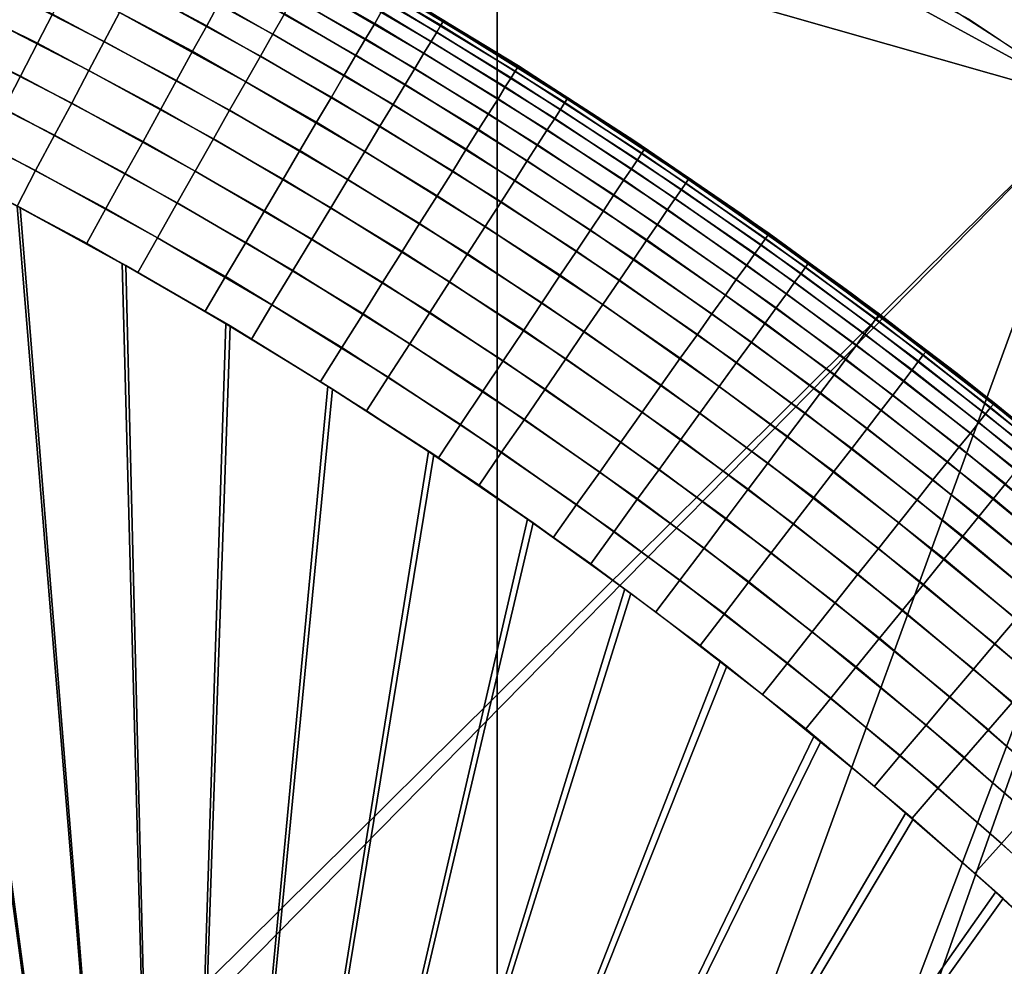
# Model space of a CAD drawing. Units: inches. Extents: x -433 to -244, y -692 to -634.
# Drawn here: x -430 to -430, y -689 to -689 of the extents above; entities that cross this region are included whole.
import ezdxf

# ---------------------------------------------------------------- set-up
doc = ezdxf.new("R2010")
doc.units = ezdxf.units.IN
doc.header["$LTSCALE"] = 0.03937
doc.header["$MEASUREMENT"] = 0
for name, color, linetype in [('Default', 7, 'Continuous'), ('leg leveler', 251, 'Continuous'), ('single series a leg', 5, 'Continuous')]:
    doc.layers.add(name, color=color, linetype=linetype)

msp = doc.modelspace()

# ---------------------------------------------------------------- linework, layer by layer
at = {"layer": 'Default'}
for points in [[(-432.84381, -678.41125, 27.6869), (-409.34381, -665.03625, 27.6869), (-409.34381, -691.78625, 27.6869)], [(-409.34381, -691.78625, 28.6869), (-409.34381, -665.03625, 28.6869), (-432.84381, -678.41125, 28.6869)], [(-432.84381, -691.78625, 27.6869), (-432.84381, -678.41125, 27.6869), (-409.34381, -691.78625, 27.6869)], [(-409.34381, -691.78625, 28.6869), (-432.84381, -678.41125, 28.6869), (-432.84381, -691.78625, 28.6869)]]:
    msp.add_3dface(points, dxfattribs=at)
at = {"layer": 'leg leveler'}
for points in [[(-430.38956, -689.13251, 0.64184), (-430.37161, -689.14209, 0.64184), (-430.36987, -689.13892, 0.63765), (-430.38788, -689.12933, 0.63765)], [(-430.36572, -689.13147, 0.623), (-430.34763, -689.14178, 0.623), (-430.34665, -689.14008, 0.61773), (-430.36478, -689.12976, 0.61773)], [(-430.38626, -689.14435, 0.00827), (-430.40369, -689.13538, 0.00827), (-430.40158, -689.13116, 0.01186), (-430.38406, -689.1402, 0.01186)], [(-430.36218, -689.14331, 0.02006), (-430.38037, -689.1333, 0.02006), (-430.37885, -689.13037, 0.02473), (-430.36053, -689.14038, 0.02473)], [(-430.36697, -689.13367, 0.62837), (-430.34894, -689.14398, 0.62837), (-430.34763, -689.14178, 0.623), (-430.36572, -689.13147, 0.623)], [(-430.3382, -689.14203, 0.05117), (-430.35565, -689.13184, 0.05117), (-430.35535, -689.13123, 0.05691), (-430.33786, -689.14148, 0.05691)], [(-430.33786, -689.14148, 0.05691), (-430.35535, -689.13123, 0.05691), (-430.35522, -689.13104, 0.06238), (-430.33774, -689.1413, 0.06238)], [(-430.72382, -689.43323, 0.65782), (-430.37689, -689.43323, 0.65782), (-430.47787, -689.13196, 0.65782)], [(-430.37686, -689.43323, -0.00012), (-430.72379, -689.43323, -0.00012), (-430.47656, -689.13245, -0.00012)], [(-430.46118, -689.13849, 0.65782), (-430.47787, -689.13196, 0.65782), (-430.37689, -689.43323, 0.65782)], [(-430.47656, -689.13245, -0.00012), (-430.46066, -689.13873, -0.00012), (-430.37686, -689.43323, -0.00012)], [(-430.41333, -689.13586, 0.65226), (-430.39578, -689.14459, 0.65226), (-430.39362, -689.14044, 0.64943), (-430.41129, -689.13159, 0.64943)], [(-430.39148, -689.13623, 0.64584), (-430.37363, -689.14575, 0.64584), (-430.37161, -689.14209, 0.64184), (-430.38956, -689.13251, 0.64184)], [(-430.33957, -689.14435, 0.03997), (-430.35696, -689.13416, 0.03997), (-430.3562, -689.13281, 0.04549), (-430.33878, -689.14301, 0.04549)], [(-430.33878, -689.14301, 0.04549), (-430.3562, -689.13281, 0.04549), (-430.35565, -689.13184, 0.05117), (-430.3382, -689.14203, 0.05117)], [(-430.36395, -689.14642, 0.01586), (-430.38208, -689.13647, 0.01586), (-430.38037, -689.1333, 0.02006), (-430.36218, -689.14331, 0.02006)], [(-430.36826, -689.13605, 0.63297), (-430.35031, -689.1463, 0.63297), (-430.34894, -689.14398, 0.62837), (-430.36697, -689.13367, 0.62837)], [(-430.34061, -689.146, 0.0347), (-430.35794, -689.13586, 0.0347), (-430.35696, -689.13416, 0.03997), (-430.33957, -689.14435, 0.03997)], [(-430.38846, -689.1485, 0.00544), (-430.40576, -689.13959, 0.00544), (-430.40369, -689.13538, 0.00827), (-430.38626, -689.14435, 0.00827)], [(-430.41559, -689.14056, 0.65467), (-430.39819, -689.14929, 0.65467), (-430.39578, -689.14459, 0.65226), (-430.41333, -689.13586, 0.65226)], [(-430.39362, -689.14044, 0.64943), (-430.37592, -689.1499, 0.64943), (-430.37363, -689.14575, 0.64584), (-430.39148, -689.13623, 0.64584)], [(-430.36603, -689.15009, 0.01186), (-430.38406, -689.1402, 0.01186), (-430.38208, -689.13647, 0.01586), (-430.36395, -689.14642, 0.01586)], [(-430.36987, -689.13892, 0.63765), (-430.35199, -689.14917, 0.63765), (-430.35031, -689.1463, 0.63297), (-430.36826, -689.13605, 0.63297)], [(-430.34192, -689.14819, 0.02933), (-430.35919, -689.13806, 0.02933), (-430.35794, -689.13586, 0.0347), (-430.34061, -689.146, 0.0347)], [(-430.34494, -689.13721, 0.60079), (-430.32721, -689.14801, 0.60079), (-430.32709, -689.14783, 0.59532), (-430.34485, -689.13702, 0.59532)], [(-430.44464, -689.14551, 0.65782), (-430.46118, -689.13849, 0.65782), (-430.37689, -689.43323, 0.65782)], [(-430.34329, -689.15051, 0.02473), (-430.36053, -689.14038, 0.02473), (-430.35919, -689.13806, 0.02933), (-430.34192, -689.14819, 0.02933)], [(-430.34586, -689.13873, 0.61221), (-430.32816, -689.14954, 0.61221), (-430.32755, -689.14856, 0.60653), (-430.34528, -689.13782, 0.60653)], [(-430.34528, -689.13782, 0.60653), (-430.32755, -689.14856, 0.60653), (-430.32721, -689.14801, 0.60079), (-430.34494, -689.13721, 0.60079)], [(-430.46066, -689.13873, -0.00012), (-430.44492, -689.14545, -0.00012), (-430.37686, -689.43323, -0.00012)], [(-430.3909, -689.15314, 0.00303), (-430.40811, -689.14429, 0.00303), (-430.40576, -689.13959, 0.00544), (-430.38846, -689.1485, 0.00544)], [(-430.37161, -689.14209, 0.64184), (-430.35382, -689.15228, 0.64184), (-430.35199, -689.14917, 0.63765), (-430.36987, -689.13892, 0.63765)], [(-430.34665, -689.14008, 0.61773), (-430.32898, -689.15082, 0.61773), (-430.32816, -689.14954, 0.61221), (-430.34586, -689.13873, 0.61221)], [(-430.32596, -689.14856, 0.06238), (-430.34167, -689.13898, 0.06238), (-430.34103, -689.13934, 0.59532)], [(-430.34103, -689.13934, 0.59532), (-430.32526, -689.14905, 0.59532), (-430.32596, -689.14856, 0.06238)], [(-430.41788, -689.14526, 0.65636), (-430.40057, -689.15393, 0.65636), (-430.39819, -689.14929, 0.65467), (-430.41559, -689.14056, 0.65467)], [(-430.39578, -689.14459, 0.65226), (-430.37817, -689.15399, 0.65226), (-430.37592, -689.1499, 0.64943), (-430.39362, -689.14044, 0.64943)], [(-430.36835, -689.15417, 0.00827), (-430.38626, -689.14435, 0.00827), (-430.38406, -689.1402, 0.01186), (-430.36603, -689.15009, 0.01186)], [(-430.345, -689.15332, 0.02006), (-430.36218, -689.14331, 0.02006), (-430.36053, -689.14038, 0.02473), (-430.34329, -689.15051, 0.02473)], [(-430.34763, -689.14178, 0.623), (-430.33002, -689.15253, 0.623), (-430.32898, -689.15082, 0.61773), (-430.34665, -689.14008, 0.61773)], [(-430.32013, -689.15253, 0.05691), (-430.33786, -689.14148, 0.05691), (-430.33774, -689.1413, 0.06238), (-430.32004, -689.15234, 0.06238)], [(-430.37363, -689.14575, 0.64584), (-430.35596, -689.15588, 0.64584), (-430.35382, -689.15228, 0.64184), (-430.37161, -689.14209, 0.64184)], [(-430.34894, -689.14398, 0.62837), (-430.33139, -689.15466, 0.62837), (-430.33002, -689.15253, 0.623), (-430.34763, -689.14178, 0.623)], [(-430.32111, -689.15405, 0.04549), (-430.33878, -689.14301, 0.04549), (-430.3382, -689.14203, 0.05117), (-430.3205, -689.15308, 0.05117)], [(-430.3205, -689.15308, 0.05117), (-430.3382, -689.14203, 0.05117), (-430.33786, -689.14148, 0.05691), (-430.32013, -689.15253, 0.05691)], [(-430.34689, -689.15643, 0.01586), (-430.36395, -689.14642, 0.01586), (-430.36218, -689.14331, 0.02006), (-430.345, -689.15332, 0.02006)], [(-430.35031, -689.1463, 0.63297), (-430.33279, -689.15692, 0.63297), (-430.33139, -689.15466, 0.62837), (-430.34894, -689.14398, 0.62837)], [(-430.32193, -689.15533, 0.03997), (-430.33957, -689.14435, 0.03997), (-430.33878, -689.14301, 0.04549), (-430.32111, -689.15405, 0.04549)], [(-430.44492, -689.14545, -0.00012), (-430.42932, -689.15253, -0.00012), (-430.37686, -689.43323, -0.00012)], [(-430.42899, -689.15265, 0.65782), (-430.44464, -689.14551, 0.65782), (-430.37689, -689.43323, 0.65782)], [(-430.39337, -689.15771, 0.00134), (-430.41043, -689.14899, 0.00134), (-430.40811, -689.14429, 0.00303), (-430.3909, -689.15314, 0.00303)], [(-430.39819, -689.14929, 0.65467), (-430.38071, -689.15863, 0.65467), (-430.37817, -689.15399, 0.65226), (-430.39578, -689.14459, 0.65226)], [(-430.37067, -689.15826, 0.00544), (-430.38846, -689.1485, 0.00544), (-430.38626, -689.14435, 0.00827), (-430.36835, -689.15417, 0.00827)], [(-430.323, -689.15698, 0.0347), (-430.34061, -689.146, 0.0347), (-430.33957, -689.14435, 0.03997), (-430.32193, -689.15533, 0.03997)], [(-430.37592, -689.1499, 0.64943), (-430.35834, -689.15991, 0.64943), (-430.35596, -689.15588, 0.64584), (-430.37363, -689.14575, 0.64584)], [(-430.34906, -689.16003, 0.01186), (-430.36603, -689.15009, 0.01186), (-430.36395, -689.14642, 0.01586), (-430.34689, -689.15643, 0.01586)], [(-430.35199, -689.14917, 0.63765), (-430.33456, -689.15973, 0.63765), (-430.33279, -689.15692, 0.63297), (-430.35031, -689.1463, 0.63297)], [(-430.32437, -689.15912, 0.02933), (-430.34192, -689.14819, 0.02933), (-430.34061, -689.146, 0.0347), (-430.323, -689.15698, 0.0347)], [(-430.32584, -689.16138, 0.02473), (-430.34329, -689.15051, 0.02473), (-430.34192, -689.14819, 0.02933), (-430.32437, -689.15912, 0.02933)], [(-430.32755, -689.14856, 0.60653), (-430.30948, -689.16028, 0.60653), (-430.30911, -689.15973, 0.60079), (-430.32721, -689.14801, 0.60079)], [(-430.32721, -689.14801, 0.60079), (-430.30911, -689.15973, 0.60079), (-430.30899, -689.15961, 0.59532), (-430.32709, -689.14783, 0.59532)], [(-430.39606, -689.16278, 0.00025), (-430.41296, -689.15405, 0.00025), (-430.41043, -689.14899, 0.00134), (-430.39337, -689.15771, 0.00134)], [(-430.40057, -689.15393, 0.65636), (-430.38324, -689.16321, 0.65636), (-430.38071, -689.15863, 0.65467), (-430.39819, -689.14929, 0.65467)], [(-430.37326, -689.16284, 0.00303), (-430.3909, -689.15314, 0.00303), (-430.38846, -689.1485, 0.00544), (-430.37067, -689.15826, 0.00544)], [(-430.35382, -689.15228, 0.64184), (-430.33649, -689.16284, 0.64184), (-430.33456, -689.15973, 0.63765), (-430.35199, -689.14917, 0.63765)], [(-430.32898, -689.15082, 0.61773), (-430.31097, -689.16254, 0.61773), (-430.31009, -689.16125, 0.61221), (-430.32816, -689.14954, 0.61221)], [(-430.32816, -689.14954, 0.61221), (-430.31009, -689.16125, 0.61221), (-430.30948, -689.16028, 0.60653), (-430.32755, -689.14856, 0.60653)], [(-430.31049, -689.15857, 0.06238), (-430.32596, -689.14856, 0.06238), (-430.32526, -689.14905, 0.59532)], [(-430.32526, -689.14905, 0.59532), (-430.30972, -689.15912, 0.59532), (-430.31049, -689.15857, 0.06238)], [(-430.37817, -689.15399, 0.65226), (-430.36072, -689.164, 0.65226), (-430.35834, -689.15991, 0.64943), (-430.37592, -689.1499, 0.64943)], [(-430.35147, -689.16406, 0.00827), (-430.36835, -689.15417, 0.00827), (-430.36603, -689.15009, 0.01186), (-430.34906, -689.16003, 0.01186)], [(-430.32764, -689.16418, 0.02006), (-430.345, -689.15332, 0.02006), (-430.34329, -689.15051, 0.02473), (-430.32584, -689.16138, 0.02473)], [(-430.33002, -689.15253, 0.623), (-430.31204, -689.16412, 0.623), (-430.31097, -689.16254, 0.61773), (-430.32898, -689.15082, 0.61773)], [(-430.42932, -689.15253, -0.00012), (-430.41394, -689.15997, -0.00012), (-430.37686, -689.43323, -0.00012)], [(-430.35596, -689.15588, 0.64584), (-430.33871, -689.16638, 0.64584), (-430.33649, -689.16284, 0.64184), (-430.35382, -689.15228, 0.64184)], [(-430.33139, -689.15466, 0.62837), (-430.31348, -689.16626, 0.62837), (-430.31204, -689.16412, 0.623), (-430.33002, -689.15253, 0.623)], [(-430.30322, -689.16455, 0.05117), (-430.3205, -689.15308, 0.05117), (-430.32013, -689.15253, 0.05691), (-430.30283, -689.164, 0.05691)], [(-430.30283, -689.164, 0.05691), (-430.32013, -689.15253, 0.05691), (-430.32004, -689.15234, 0.06238), (-430.30273, -689.16382, 0.06238)], [(-430.41351, -689.16016, 0.65782), (-430.42899, -689.15265, 0.65782), (-430.37689, -689.43323, 0.65782)], [(-430.4032, -689.159, 0.65746), (-430.38602, -689.16821, 0.65746), (-430.38324, -689.16321, 0.65636), (-430.40057, -689.15393, 0.65636)], [(-430.37585, -689.16736, 0.00134), (-430.39337, -689.15771, 0.00134), (-430.3909, -689.15314, 0.00303), (-430.37326, -689.16284, 0.00303)], [(-430.38071, -689.15863, 0.65467), (-430.36337, -689.16852, 0.65467), (-430.36072, -689.164, 0.65226), (-430.37817, -689.15399, 0.65226)], [(-430.32959, -689.16724, 0.01586), (-430.34689, -689.15643, 0.01586), (-430.345, -689.15332, 0.02006), (-430.32764, -689.16418, 0.02006)], [(-430.30383, -689.16547, 0.04549), (-430.32111, -689.15405, 0.04549), (-430.3205, -689.15308, 0.05117), (-430.30322, -689.16455, 0.05117)], [(-430.39871, -689.16785, -0.00012), (-430.4155, -689.15918, -0.00012), (-430.41296, -689.15405, 0.00025), (-430.39606, -689.16278, 0.00025)], [(-430.35391, -689.16809, 0.00544), (-430.37067, -689.15826, 0.00544), (-430.36835, -689.15417, 0.00827), (-430.35147, -689.16406, 0.00827)], [(-430.33279, -689.15692, 0.63297), (-430.31497, -689.16852, 0.63297), (-430.31348, -689.16626, 0.62837), (-430.33139, -689.15466, 0.62837)], [(-430.30582, -689.16833, 0.0347), (-430.323, -689.15698, 0.0347), (-430.32193, -689.15533, 0.03997), (-430.30472, -689.16675, 0.03997)], [(-430.30472, -689.16675, 0.03997), (-430.32193, -689.15533, 0.03997), (-430.32111, -689.15405, 0.04549), (-430.30383, -689.16547, 0.04549)], [(-430.35834, -689.15991, 0.64943), (-430.34122, -689.17035, 0.64943), (-430.33871, -689.16638, 0.64584), (-430.35596, -689.15588, 0.64584)], [(-430.33185, -689.17078, 0.01186), (-430.34906, -689.16003, 0.01186), (-430.34689, -689.15643, 0.01586), (-430.32959, -689.16724, 0.01586)], [(-430.37866, -689.17236, 0.00025), (-430.39606, -689.16278, 0.00025), (-430.39337, -689.15771, 0.00134), (-430.37585, -689.16736, 0.00134)], [(-430.33456, -689.15973, 0.63765), (-430.3168, -689.17126, 0.63765), (-430.31497, -689.16852, 0.63297), (-430.33279, -689.15692, 0.63297)], [(-430.30725, -689.17047, 0.02933), (-430.32437, -689.15912, 0.02933), (-430.323, -689.15698, 0.0347), (-430.30582, -689.16833, 0.0347)], [(-430.40582, -689.16406, 0.65782), (-430.38876, -689.17316, 0.65782), (-430.38602, -689.16821, 0.65746), (-430.4032, -689.159, 0.65746)], [(-430.38324, -689.16321, 0.65636), (-430.36603, -689.17303, 0.65636), (-430.36337, -689.16852, 0.65467), (-430.38071, -689.15863, 0.65467)], [(-430.35663, -689.17255, 0.00303), (-430.37326, -689.16284, 0.00303), (-430.37067, -689.15826, 0.00544), (-430.35391, -689.16809, 0.00544)], [(-430.30878, -689.17267, 0.02473), (-430.32584, -689.16138, 0.02473), (-430.32437, -689.15912, 0.02933), (-430.30725, -689.17047, 0.02933)], [(-430.29529, -689.16895, 0.06238), (-430.31049, -689.15857, 0.06238), (-430.30972, -689.15912, 0.59532)], [(-430.30972, -689.15912, 0.59532), (-430.29443, -689.16956, 0.59532), (-430.29529, -689.16895, 0.06238)], [(-430.30911, -689.15973, 0.60079), (-430.29144, -689.17194, 0.60079), (-430.29132, -689.17175, 0.59532), (-430.30899, -689.15961, 0.59532)], [(-430.41394, -689.15997, -0.00012), (-430.39871, -689.16785, -0.00012), (-430.37686, -689.43323, -0.00012)], [(-430.39825, -689.16803, 0.65782), (-430.41351, -689.16016, 0.65782), (-430.37689, -689.43323, 0.65782)], [(-430.36072, -689.164, 0.65226), (-430.34372, -689.17432, 0.65226), (-430.34122, -689.17035, 0.64943), (-430.35834, -689.15991, 0.64943)], [(-430.33438, -689.17468, 0.00827), (-430.35147, -689.16406, 0.00827), (-430.34906, -689.16003, 0.01186), (-430.33185, -689.17078, 0.01186)], [(-430.33649, -689.16284, 0.64184), (-430.31882, -689.17426, 0.64184), (-430.3168, -689.17126, 0.63765), (-430.33456, -689.15973, 0.63765)], [(-430.31009, -689.16125, 0.61221), (-430.29245, -689.1734, 0.61221), (-430.29181, -689.17249, 0.60653), (-430.30948, -689.16028, 0.60653)], [(-430.30948, -689.16028, 0.60653), (-430.29181, -689.17249, 0.60653), (-430.29144, -689.17194, 0.60079), (-430.30911, -689.15973, 0.60079)], [(-430.31064, -689.17542, 0.02006), (-430.32764, -689.16418, 0.02006), (-430.32584, -689.16138, 0.02473), (-430.30878, -689.17267, 0.02473)], [(-430.31097, -689.16254, 0.61773), (-430.29337, -689.17462, 0.61773), (-430.29245, -689.1734, 0.61221), (-430.31009, -689.16125, 0.61221)], [(-430.38147, -689.17731, -0.00012), (-430.39871, -689.16785, -0.00012), (-430.39606, -689.16278, 0.00025), (-430.37866, -689.17236, 0.00025)], [(-430.38602, -689.16821, 0.65746), (-430.36893, -689.17792, 0.65746), (-430.36603, -689.17303, 0.65636), (-430.38324, -689.16321, 0.65636)], [(-430.35934, -689.17706, 0.00134), (-430.37585, -689.16736, 0.00134), (-430.37326, -689.16284, 0.00303), (-430.35663, -689.17255, 0.00303)], [(-430.33871, -689.16638, 0.64584), (-430.32114, -689.17773, 0.64584), (-430.31882, -689.17426, 0.64184), (-430.33649, -689.16284, 0.64184)], [(-430.31204, -689.16412, 0.623), (-430.29449, -689.17627, 0.623), (-430.29337, -689.17462, 0.61773), (-430.31097, -689.16254, 0.61773)], [(-430.28571, -689.17603, 0.05691), (-430.30283, -689.164, 0.05691), (-430.30273, -689.16382, 0.06238), (-430.28558, -689.1759, 0.06238)], [(-430.36337, -689.16852, 0.65467), (-430.3465, -689.17877, 0.65467), (-430.34372, -689.17432, 0.65226), (-430.36072, -689.164, 0.65226)], [(-430.33694, -689.17865, 0.00544), (-430.35391, -689.16809, 0.00544), (-430.35147, -689.16406, 0.00827), (-430.33438, -689.17468, 0.00827)], [(-430.31268, -689.17841, 0.01586), (-430.32959, -689.16724, 0.01586), (-430.32764, -689.16418, 0.02006), (-430.31064, -689.17542, 0.02006)], [(-430.31348, -689.16626, 0.62837), (-430.29599, -689.17834, 0.62837), (-430.29449, -689.17627, 0.623), (-430.31204, -689.16412, 0.623)], [(-430.28674, -689.17749, 0.04549), (-430.30383, -689.16547, 0.04549), (-430.30322, -689.16455, 0.05117), (-430.2861, -689.17657, 0.05117)], [(-430.2861, -689.17657, 0.05117), (-430.30322, -689.16455, 0.05117), (-430.30283, -689.164, 0.05691), (-430.28571, -689.17603, 0.05691)], [(-430.34122, -689.17035, 0.64943), (-430.32376, -689.18164, 0.64943), (-430.32114, -689.17773, 0.64584), (-430.33871, -689.16638, 0.64584)], [(-430.31497, -689.16852, 0.63297), (-430.29755, -689.18054, 0.63297), (-430.29599, -689.17834, 0.62837), (-430.31348, -689.16626, 0.62837)], [(-430.28766, -689.17871, 0.03997), (-430.30472, -689.16675, 0.03997), (-430.30383, -689.16547, 0.04549), (-430.28674, -689.17749, 0.04549)], [(-430.39871, -689.16785, -0.00012), (-430.3837, -689.17603, -0.00012), (-430.37686, -689.43323, -0.00012)], [(-430.38315, -689.17633, 0.65782), (-430.39825, -689.16803, 0.65782), (-430.37689, -689.43323, 0.65782)], [(-430.3623, -689.18195, 0.00025), (-430.37866, -689.17236, 0.00025), (-430.37585, -689.16736, 0.00134), (-430.35934, -689.17706, 0.00134)], [(-430.33978, -689.18304, 0.00303), (-430.35663, -689.17255, 0.00303), (-430.35391, -689.16809, 0.00544), (-430.33694, -689.17865, 0.00544)], [(-430.31506, -689.18188, 0.01186), (-430.33185, -689.17078, 0.01186), (-430.32959, -689.16724, 0.01586), (-430.31268, -689.17841, 0.01586)], [(-430.28882, -689.18036, 0.0347), (-430.30582, -689.16833, 0.0347), (-430.30472, -689.16675, 0.03997), (-430.28766, -689.17871, 0.03997)], [(-430.38876, -689.17316, 0.65782), (-430.37183, -689.18286, 0.65782), (-430.36893, -689.17792, 0.65746), (-430.38602, -689.16821, 0.65746)], [(-430.36603, -689.17303, 0.65636), (-430.34927, -689.18323, 0.65636), (-430.3465, -689.17877, 0.65467), (-430.36337, -689.16852, 0.65467)], [(-430.3168, -689.17126, 0.63765), (-430.29947, -689.18323, 0.63765), (-430.29755, -689.18054, 0.63297), (-430.31497, -689.16852, 0.63297)], [(-430.29031, -689.18237, 0.02933), (-430.30725, -689.17047, 0.02933), (-430.30582, -689.16833, 0.0347), (-430.28882, -689.18036, 0.0347)], [(-430.2803, -689.17975, 0.06238), (-430.29529, -689.16895, 0.06238), (-430.29443, -689.16956, 0.59532)], [(-430.34372, -689.17432, 0.65226), (-430.32635, -689.18555, 0.65226), (-430.32376, -689.18164, 0.64943), (-430.34122, -689.17035, 0.64943)], [(-430.31772, -689.18573, 0.00827), (-430.33438, -689.17468, 0.00827), (-430.33185, -689.17078, 0.01186), (-430.31506, -689.18188, 0.01186)], [(-430.29187, -689.18457, 0.02473), (-430.30878, -689.17267, 0.02473), (-430.30725, -689.17047, 0.02933), (-430.29031, -689.18237, 0.02933)], [(-430.29443, -689.16956, 0.59532), (-430.27942, -689.18042, 0.59532), (-430.2803, -689.17975, 0.06238)], [(-430.31882, -689.17426, 0.64184), (-430.30154, -689.18616, 0.64184), (-430.29947, -689.18323, 0.63765), (-430.3168, -689.17126, 0.63765)], [(-430.29181, -689.17249, 0.60653), (-430.27606, -689.18396, 0.60653), (-430.27567, -689.18347, 0.60079), (-430.29144, -689.17194, 0.60079)], [(-430.29144, -689.17194, 0.60079), (-430.27567, -689.18347, 0.60079), (-430.27554, -689.18329, 0.59532), (-430.29132, -689.17175, 0.59532)], [(-430.36523, -689.18683, -0.00012), (-430.38147, -689.17731, -0.00012), (-430.37866, -689.17236, 0.00025), (-430.3623, -689.18195, 0.00025)], [(-430.36893, -689.17792, 0.65746), (-430.35233, -689.18805, 0.65746), (-430.34927, -689.18323, 0.65636), (-430.36603, -689.17303, 0.65636)], [(-430.34259, -689.1875, 0.00134), (-430.35934, -689.17706, 0.00134), (-430.35663, -689.17255, 0.00303), (-430.33978, -689.18304, 0.00303)], [(-430.29382, -689.18726, 0.02006), (-430.31064, -689.17542, 0.02006), (-430.30878, -689.17267, 0.02473), (-430.29187, -689.18457, 0.02473)], [(-430.29337, -689.17462, 0.61773), (-430.27768, -689.1861, 0.61773), (-430.27673, -689.18488, 0.61221), (-430.29245, -689.1734, 0.61221)], [(-430.29245, -689.1734, 0.61221), (-430.27673, -689.18488, 0.61221), (-430.27606, -689.18396, 0.60653), (-430.29181, -689.17249, 0.60653)], [(-430.3465, -689.17877, 0.65467), (-430.32928, -689.18994, 0.65467), (-430.32635, -689.18555, 0.65226), (-430.34372, -689.17432, 0.65226)], [(-430.32034, -689.18964, 0.00544), (-430.33694, -689.17865, 0.00544), (-430.33438, -689.17468, 0.00827), (-430.31772, -689.18573, 0.00827)], [(-430.32114, -689.17773, 0.64584), (-430.30399, -689.18958, 0.64584), (-430.30154, -689.18616, 0.64184), (-430.31882, -689.17426, 0.64184)], [(-430.29449, -689.17627, 0.623), (-430.27884, -689.18768, 0.623), (-430.27768, -689.1861, 0.61773), (-430.29337, -689.17462, 0.61773)], [(-430.3837, -689.17603, -0.00012), (-430.3689, -689.18463, -0.00012), (-430.37686, -689.43323, -0.00012)], [(-430.36829, -689.18494, 0.65782), (-430.38315, -689.17633, 0.65782), (-430.37689, -689.43323, 0.65782)], [(-430.29596, -689.19019, 0.01586), (-430.31268, -689.17841, 0.01586), (-430.31064, -689.17542, 0.02006), (-430.29382, -689.18726, 0.02006)], [(-430.29599, -689.17834, 0.62837), (-430.28036, -689.1897, 0.62837), (-430.27884, -689.18768, 0.623), (-430.29449, -689.17627, 0.623)], [(-430.26929, -689.18909, 0.05117), (-430.2861, -689.17657, 0.05117), (-430.28571, -689.17603, 0.05691), (-430.26889, -689.1886, 0.05691)], [(-430.26889, -689.1886, 0.05691), (-430.28571, -689.17603, 0.05691), (-430.28558, -689.1759, 0.06238), (-430.26877, -689.18842, 0.06238)], [(-430.37183, -689.18286, 0.65782), (-430.35535, -689.19287, 0.65782), (-430.35233, -689.18805, 0.65746), (-430.36893, -689.17792, 0.65746)], [(-430.3457, -689.19226, 0.00025), (-430.3623, -689.18195, 0.00025), (-430.35934, -689.17706, 0.00134), (-430.34259, -689.1875, 0.00134)], [(-430.32376, -689.18164, 0.64943), (-430.3067, -689.19342, 0.64943), (-430.30399, -689.18958, 0.64584), (-430.32114, -689.17773, 0.64584)], [(-430.2709, -689.19122, 0.03997), (-430.28766, -689.17871, 0.03997), (-430.28674, -689.17749, 0.04549), (-430.26996, -689.19, 0.04549)], [(-430.26996, -689.19, 0.04549), (-430.28674, -689.17749, 0.04549), (-430.2861, -689.17657, 0.05117), (-430.26929, -689.18909, 0.05117)], [(-430.34927, -689.18323, 0.65636), (-430.33218, -689.19427, 0.65636), (-430.32928, -689.18994, 0.65467), (-430.3465, -689.17877, 0.65467)], [(-430.3233, -689.19397, 0.00303), (-430.33978, -689.18304, 0.00303), (-430.33694, -689.17865, 0.00544), (-430.32034, -689.18964, 0.00544)], [(-430.29843, -689.1936, 0.01186), (-430.31506, -689.18188, 0.01186), (-430.31268, -689.17841, 0.01586), (-430.29596, -689.19019, 0.01586)], [(-430.29755, -689.18054, 0.63297), (-430.28198, -689.19189, 0.63297), (-430.28036, -689.1897, 0.62837), (-430.29599, -689.17834, 0.62837)], [(-430.27209, -689.19281, 0.0347), (-430.28882, -689.18036, 0.0347), (-430.28766, -689.17871, 0.03997), (-430.2709, -689.19122, 0.03997)], [(-430.29947, -689.18323, 0.63765), (-430.28397, -689.19452, 0.63765), (-430.28198, -689.19189, 0.63297), (-430.29755, -689.18054, 0.63297)], [(-430.27365, -689.19482, 0.02933), (-430.29031, -689.18237, 0.02933), (-430.28882, -689.18036, 0.0347), (-430.27209, -689.19281, 0.0347)], [(-430.26562, -689.19086, 0.06238), (-430.2803, -689.17975, 0.06238), (-430.27942, -689.18042, 0.59532)], [(-430.27942, -689.18042, 0.59532), (-430.26465, -689.19159, 0.59532), (-430.26562, -689.19086, 0.06238)], [(-430.34879, -689.19708, -0.00012), (-430.36523, -689.18683, -0.00012), (-430.3623, -689.18195, 0.00025), (-430.3457, -689.19226, 0.00025)], [(-430.32635, -689.18555, 0.65226), (-430.30942, -689.19727, 0.65226), (-430.3067, -689.19342, 0.64943), (-430.32376, -689.18164, 0.64943)], [(-430.30118, -689.19739, 0.00827), (-430.31772, -689.18573, 0.00827), (-430.31506, -689.18188, 0.01186), (-430.29843, -689.1936, 0.01186)], [(-430.35233, -689.18805, 0.65746), (-430.33536, -689.19904, 0.65746), (-430.33218, -689.19427, 0.65636), (-430.34927, -689.18323, 0.65636)], [(-430.32626, -689.1983, 0.00134), (-430.34259, -689.1875, 0.00134), (-430.33978, -689.18304, 0.00303), (-430.3233, -689.19397, 0.00303)], [(-430.30154, -689.18616, 0.64184), (-430.28616, -689.19739, 0.64184), (-430.28397, -689.19452, 0.63765), (-430.29947, -689.18323, 0.63765)], [(-430.2753, -689.19696, 0.02473), (-430.29187, -689.18457, 0.02473), (-430.29031, -689.18237, 0.02933), (-430.27365, -689.19482, 0.02933)], [(-430.27606, -689.18396, 0.60653), (-430.2597, -689.19659, 0.60653), (-430.25928, -689.19611, 0.60079), (-430.27567, -689.18347, 0.60079)], [(-430.27567, -689.18347, 0.60079), (-430.25928, -689.19611, 0.60079), (-430.25916, -689.19592, 0.59532), (-430.27554, -689.18329, 0.59532)], [(-430.35364, -689.19397, 0.65782), (-430.36829, -689.18494, 0.65782), (-430.37689, -689.43323, 0.65782)], [(-430.3689, -689.18463, -0.00012), (-430.35431, -689.19354, -0.00012), (-430.37686, -689.43323, -0.00012)], [(-430.27731, -689.19958, 0.02006), (-430.29382, -689.18726, 0.02006), (-430.29187, -689.18457, 0.02473), (-430.2753, -689.19696, 0.02473)], [(-430.27768, -689.1861, 0.61773), (-430.26135, -689.19873, 0.61773), (-430.26041, -689.19751, 0.61221), (-430.27673, -689.18488, 0.61221)], [(-430.27673, -689.18488, 0.61221), (-430.26041, -689.19751, 0.61221), (-430.2597, -689.19659, 0.60653), (-430.27606, -689.18396, 0.60653)], [(-430.32928, -689.18994, 0.65467), (-430.31247, -689.20154, 0.65467), (-430.30942, -689.19727, 0.65226), (-430.32635, -689.18555, 0.65226)], [(-430.30392, -689.20117, 0.00544), (-430.32034, -689.18964, 0.00544), (-430.31772, -689.18573, 0.00827), (-430.30118, -689.19739, 0.00827)], [(-430.30399, -689.18958, 0.64584), (-430.28867, -689.20074, 0.64584), (-430.28616, -689.19739, 0.64184), (-430.30154, -689.18616, 0.64184)], [(-430.27884, -689.18768, 0.623), (-430.26257, -689.20026, 0.623), (-430.26135, -689.19873, 0.61773), (-430.27768, -689.1861, 0.61773)], [(-430.3295, -689.203, 0.00025), (-430.3457, -689.19226, 0.00025), (-430.34259, -689.1875, 0.00134), (-430.32626, -689.1983, 0.00134)], [(-430.27951, -689.20245, 0.01586), (-430.29596, -689.19019, 0.01586), (-430.29382, -689.18726, 0.02006), (-430.27731, -689.19958, 0.02006)], [(-430.28036, -689.1897, 0.62837), (-430.26416, -689.20221, 0.62837), (-430.26257, -689.20026, 0.623), (-430.27884, -689.18768, 0.623)], [(-430.35535, -689.19287, 0.65782), (-430.33853, -689.2038, 0.65782), (-430.33536, -689.19904, 0.65746), (-430.35233, -689.18805, 0.65746)], [(-430.25375, -689.20282, 0.04549), (-430.26996, -689.19, 0.04549), (-430.26929, -689.18909, 0.05117), (-430.25305, -689.20197, 0.05117)], [(-430.25305, -689.20197, 0.05117), (-430.26929, -689.18909, 0.05117), (-430.26889, -689.1886, 0.05691), (-430.25262, -689.20142, 0.05691)], [(-430.25262, -689.20142, 0.05691), (-430.26889, -689.1886, 0.05691), (-430.26877, -689.18842, 0.06238), (-430.2525, -689.20129, 0.06238)], [(-430.33218, -689.19427, 0.65636), (-430.31549, -689.20581, 0.65636), (-430.31247, -689.20154, 0.65467), (-430.32928, -689.18994, 0.65467)], [(-430.30701, -689.20544, 0.00303), (-430.3233, -689.19397, 0.00303), (-430.32034, -689.18964, 0.00544), (-430.30392, -689.20117, 0.00544)], [(-430.3067, -689.19342, 0.64943), (-430.2915, -689.20453, 0.64943), (-430.28867, -689.20074, 0.64584), (-430.30399, -689.18958, 0.64584)], [(-430.28207, -689.20575, 0.01186), (-430.29843, -689.1936, 0.01186), (-430.29596, -689.19019, 0.01586), (-430.27951, -689.20245, 0.01586)], [(-430.28198, -689.19189, 0.63297), (-430.26584, -689.20435, 0.63297), (-430.26416, -689.20221, 0.62837), (-430.28036, -689.1897, 0.62837)], [(-430.25473, -689.20404, 0.03997), (-430.2709, -689.19122, 0.03997), (-430.26996, -689.19, 0.04549), (-430.25375, -689.20282, 0.04549)], [(-430.28397, -689.19452, 0.63765), (-430.26791, -689.20691, 0.63765), (-430.26584, -689.20435, 0.63297), (-430.28198, -689.19189, 0.63297)], [(-430.25598, -689.20551, 0.0347), (-430.27209, -689.19281, 0.0347), (-430.2709, -689.19122, 0.03997), (-430.25473, -689.20404, 0.03997)], [(-430.25122, -689.20233, 0.06238), (-430.26562, -689.19086, 0.06238), (-430.26465, -689.19159, 0.59532)], [(-430.26465, -689.19159, 0.59532), (-430.25018, -689.20319, 0.59532), (-430.25122, -689.20233, 0.06238)], [(-430.3327, -689.2077, -0.00012), (-430.34879, -689.19708, -0.00012), (-430.3457, -689.19226, 0.00025), (-430.3295, -689.203, 0.00025)], [(-430.25757, -689.20752, 0.02933), (-430.27365, -689.19482, 0.02933), (-430.27209, -689.19281, 0.0347), (-430.25598, -689.20551, 0.0347)], [(-430.3392, -689.20331, 0.65782), (-430.35364, -689.19397, 0.65782), (-430.37689, -689.43323, 0.65782)], [(-430.35431, -689.19354, -0.00012), (-430.33994, -689.20288, -0.00012), (-430.37686, -689.43323, -0.00012)], [(-430.33536, -689.19904, 0.65746), (-430.31882, -689.21045, 0.65746), (-430.31549, -689.20581, 0.65636), (-430.33218, -689.19427, 0.65636)], [(-430.31009, -689.20966, 0.00134), (-430.32626, -689.1983, 0.00134), (-430.3233, -689.19397, 0.00303), (-430.30701, -689.20544, 0.00303)], [(-430.30942, -689.19727, 0.65226), (-430.29431, -689.20825, 0.65226), (-430.2915, -689.20453, 0.64943), (-430.3067, -689.19342, 0.64943)], [(-430.28494, -689.20947, 0.00827), (-430.30118, -689.19739, 0.00827), (-430.29843, -689.1936, 0.01186), (-430.28207, -689.20575, 0.01186)], [(-430.28616, -689.19739, 0.64184), (-430.27017, -689.20978, 0.64184), (-430.26791, -689.20691, 0.63765), (-430.28397, -689.19452, 0.63765)], [(-430.25928, -689.20959, 0.02473), (-430.2753, -689.19696, 0.02473), (-430.27365, -689.19482, 0.02933), (-430.25757, -689.20752, 0.02933)], [(-430.2597, -689.19659, 0.60653), (-430.24249, -689.21069, 0.60653), (-430.24207, -689.21021, 0.60079), (-430.25928, -689.19611, 0.60079)], [(-430.25928, -689.19611, 0.60079), (-430.24207, -689.21021, 0.60079), (-430.24194, -689.21002, 0.59532), (-430.25916, -689.19592, 0.59532)], [(-430.31247, -689.20154, 0.65467), (-430.29745, -689.21246, 0.65467), (-430.29431, -689.20825, 0.65226), (-430.30942, -689.19727, 0.65226)], [(-430.28781, -689.2132, 0.00544), (-430.30392, -689.20117, 0.00544), (-430.30118, -689.19739, 0.00827), (-430.28494, -689.20947, 0.00827)], [(-430.28867, -689.20074, 0.64584), (-430.27277, -689.21307, 0.64584), (-430.27017, -689.20978, 0.64184), (-430.28616, -689.19739, 0.64184)], [(-430.26138, -689.21216, 0.02006), (-430.27731, -689.19958, 0.02006), (-430.2753, -689.19696, 0.02473), (-430.25928, -689.20959, 0.02473)], [(-430.26135, -689.19873, 0.61773), (-430.24423, -689.21277, 0.61773), (-430.24323, -689.21155, 0.61221), (-430.26041, -689.19751, 0.61221)], [(-430.26041, -689.19751, 0.61221), (-430.24323, -689.21155, 0.61221), (-430.24249, -689.21069, 0.60653), (-430.2597, -689.19659, 0.60653)], [(-430.31345, -689.21429, 0.00025), (-430.3295, -689.203, 0.00025), (-430.32626, -689.1983, 0.00134), (-430.31009, -689.20966, 0.00134)], [(-430.26257, -689.20026, 0.623), (-430.24548, -689.21423, 0.623), (-430.24423, -689.21277, 0.61773), (-430.26135, -689.19873, 0.61773)], [(-430.33853, -689.2038, 0.65782), (-430.32211, -689.21509, 0.65782), (-430.31882, -689.21045, 0.65746), (-430.33536, -689.19904, 0.65746)], [(-430.26364, -689.21497, 0.01586), (-430.27951, -689.20245, 0.01586), (-430.27731, -689.19958, 0.02006), (-430.26138, -689.21216, 0.02006)], [(-430.26416, -689.20221, 0.62837), (-430.24713, -689.21619, 0.62837), (-430.24548, -689.21423, 0.623), (-430.26257, -689.20026, 0.623)], [(-430.31549, -689.20581, 0.65636), (-430.3006, -689.21667, 0.65636), (-430.29745, -689.21246, 0.65467), (-430.31247, -689.20154, 0.65467)], [(-430.29102, -689.21735, 0.00303), (-430.30701, -689.20544, 0.00303), (-430.30392, -689.20117, 0.00544), (-430.28781, -689.2132, 0.00544)], [(-430.2915, -689.20453, 0.64943), (-430.2757, -689.21674, 0.64943), (-430.27277, -689.21307, 0.64584), (-430.28867, -689.20074, 0.64584)], [(-430.33994, -689.20288, -0.00012), (-430.32581, -689.21252, -0.00012), (-430.37686, -689.43323, -0.00012)], [(-430.31677, -689.21893, -0.00012), (-430.3327, -689.2077, -0.00012), (-430.3295, -689.203, 0.00025), (-430.31345, -689.21429, 0.00025)], [(-430.2663, -689.2182, 0.01186), (-430.28207, -689.20575, 0.01186), (-430.27951, -689.20245, 0.01586), (-430.26364, -689.21497, 0.01586)], [(-430.26584, -689.20435, 0.63297), (-430.24887, -689.21826, 0.63297), (-430.24713, -689.21619, 0.62837), (-430.26416, -689.20221, 0.62837)], [(-430.32501, -689.21307, 0.65782), (-430.3392, -689.20331, 0.65782), (-430.37689, -689.43323, 0.65782)], [(-430.29431, -689.20825, 0.65226), (-430.27863, -689.2204, 0.65226), (-430.2757, -689.21674, 0.64943), (-430.2915, -689.20453, 0.64943)], [(-430.26791, -689.20691, 0.63765), (-430.25101, -689.22076, 0.63765), (-430.24887, -689.21826, 0.63297), (-430.26584, -689.20435, 0.63297)], [(-430.31882, -689.21045, 0.65746), (-430.30405, -689.22125, 0.65746), (-430.3006, -689.21667, 0.65636), (-430.31549, -689.20581, 0.65636)], [(-430.29419, -689.2215, 0.00134), (-430.31009, -689.20966, 0.00134), (-430.30701, -689.20544, 0.00303), (-430.29102, -689.21735, 0.00303)], [(-430.26926, -689.22186, 0.00827), (-430.28494, -689.20947, 0.00827), (-430.28207, -689.20575, 0.01186), (-430.2663, -689.2182, 0.01186)], [(-430.27017, -689.20978, 0.64184), (-430.25336, -689.22357, 0.64184), (-430.25101, -689.22076, 0.63765), (-430.26791, -689.20691, 0.63765)], [(-430.29745, -689.21246, 0.65467), (-430.28189, -689.22449, 0.65467), (-430.27863, -689.2204, 0.65226), (-430.29431, -689.20825, 0.65226)], [(-430.24316, -689.22308, 0.02473), (-430.25928, -689.20959, 0.02473), (-430.25757, -689.20752, 0.02933), (-430.24139, -689.22107, 0.02933)], [(-430.29767, -689.22607, 0.00025), (-430.31345, -689.21429, 0.00025), (-430.31009, -689.20966, 0.00134), (-430.29419, -689.2215, 0.00134)], [(-430.27225, -689.22552, 0.00544), (-430.28781, -689.2132, 0.00544), (-430.28494, -689.20947, 0.00827), (-430.26926, -689.22186, 0.00827)], [(-430.27277, -689.21307, 0.64584), (-430.25604, -689.22675, 0.64584), (-430.25336, -689.22357, 0.64184), (-430.27017, -689.20978, 0.64184)], [(-430.24533, -689.22559, 0.02006), (-430.26138, -689.21216, 0.02006), (-430.25928, -689.20959, 0.02473), (-430.24316, -689.22308, 0.02473)], [(-430.32211, -689.21509, 0.65782), (-430.30746, -689.22577, 0.65782), (-430.30405, -689.22125, 0.65746), (-430.31882, -689.21045, 0.65746)], [(-430.31107, -689.22314, 0.65782), (-430.32501, -689.21307, 0.65782), (-430.37689, -689.43323, 0.65782)], [(-430.32581, -689.21252, -0.00012), (-430.31189, -689.22247, -0.00012), (-430.37686, -689.43323, -0.00012)], [(-430.3006, -689.21667, 0.65636), (-430.28516, -689.22864, 0.65636), (-430.28189, -689.22449, 0.65467), (-430.29745, -689.21246, 0.65467)], [(-430.2757, -689.21674, 0.64943), (-430.25909, -689.23035, 0.64943), (-430.25604, -689.22675, 0.64584), (-430.27277, -689.21307, 0.64584)], [(-430.24768, -689.22833, 0.01586), (-430.26364, -689.21497, 0.01586), (-430.26138, -689.21216, 0.02006), (-430.24533, -689.22559, 0.02006)], [(-430.30115, -689.23059, -0.00012), (-430.31677, -689.21893, -0.00012), (-430.31345, -689.21429, 0.00025), (-430.29767, -689.22607, 0.00025)], [(-430.27554, -689.22955, 0.00303), (-430.29102, -689.21735, 0.00303), (-430.28781, -689.2132, 0.00544), (-430.27225, -689.22552, 0.00544)], [(-430.25043, -689.23151, 0.01186), (-430.2663, -689.2182, 0.01186), (-430.26364, -689.21497, 0.01586), (-430.24768, -689.22833, 0.01586)], [(-430.30405, -689.22125, 0.65746), (-430.2887, -689.23309, 0.65746), (-430.28516, -689.22864, 0.65636), (-430.3006, -689.21667, 0.65636)], [(-430.27863, -689.2204, 0.65226), (-430.26212, -689.23395, 0.65226), (-430.25909, -689.23035, 0.64943), (-430.2757, -689.21674, 0.64943)], [(-430.27887, -689.23364, 0.00134), (-430.29419, -689.2215, 0.00134), (-430.29102, -689.21735, 0.00303), (-430.27554, -689.22955, 0.00303)], [(-430.25348, -689.23511, 0.00827), (-430.26926, -689.22186, 0.00827), (-430.2663, -689.2182, 0.01186), (-430.25043, -689.23151, 0.01186)], [(-430.30746, -689.22577, 0.65782), (-430.29224, -689.23755, 0.65782), (-430.2887, -689.23309, 0.65746), (-430.30405, -689.22125, 0.65746)], [(-430.28247, -689.2381, 0.00025), (-430.29767, -689.22607, 0.00025), (-430.29419, -689.2215, 0.00134), (-430.27887, -689.23364, 0.00134)], [(-430.28189, -689.22449, 0.65467), (-430.2655, -689.23792, 0.65467), (-430.26212, -689.23395, 0.65226), (-430.27863, -689.2204, 0.65226)], [(-430.31189, -689.22247, -0.00012), (-430.29825, -689.23279, -0.00012), (-430.37686, -689.43323, -0.00012)], [(-430.25656, -689.23865, 0.00544), (-430.27225, -689.22552, 0.00544), (-430.26926, -689.22186, 0.00827), (-430.25348, -689.23511, 0.00827)], [(-430.29736, -689.23352, 0.65782), (-430.31107, -689.22314, 0.65782), (-430.37689, -689.43323, 0.65782)], [(-430.28516, -689.22864, 0.65636), (-430.26889, -689.24194, 0.65636), (-430.2655, -689.23792, 0.65467), (-430.28189, -689.22449, 0.65467)], [(-430.25998, -689.24261, 0.00303), (-430.27554, -689.22955, 0.00303), (-430.27225, -689.22552, 0.00544), (-430.25656, -689.23865, 0.00544)], [(-430.28607, -689.24249, -0.00012), (-430.30115, -689.23059, -0.00012), (-430.29767, -689.22607, 0.00025), (-430.28247, -689.2381, 0.00025)], [(-430.25909, -689.23035, 0.64943), (-430.2442, -689.24323, 0.64943), (-430.24109, -689.23975, 0.64584), (-430.25604, -689.22675, 0.64584)], [(-430.2887, -689.23309, 0.65746), (-430.27258, -689.24628, 0.65746), (-430.26889, -689.24194, 0.65636), (-430.28516, -689.22864, 0.65636)], [(-430.2634, -689.24658, 0.00134), (-430.27887, -689.23364, 0.00134), (-430.27554, -689.22955, 0.00303), (-430.25998, -689.24261, 0.00303)], [(-430.26212, -689.23395, 0.65226), (-430.24734, -689.24677, 0.65226), (-430.2442, -689.24323, 0.64943), (-430.25909, -689.23035, 0.64943)], [(-430.28391, -689.24426, 0.65782), (-430.29736, -689.23352, 0.65782), (-430.37689, -689.43323, 0.65782)], [(-430.29825, -689.23279, -0.00012), (-430.28485, -689.24347, -0.00012), (-430.37686, -689.43323, -0.00012)], [(-430.29224, -689.23755, 0.65782), (-430.27625, -689.25067, 0.65782), (-430.27258, -689.24628, 0.65746), (-430.2887, -689.23309, 0.65746)], [(-430.26715, -689.25092, 0.00025), (-430.28247, -689.2381, 0.00025), (-430.27887, -689.23364, 0.00134), (-430.2634, -689.24658, 0.00134)], [(-430.2655, -689.23792, 0.65467), (-430.25082, -689.25067, 0.65467), (-430.24734, -689.24677, 0.65226), (-430.26212, -689.23395, 0.65226)], [(-430.27087, -689.25525, -0.00012), (-430.28607, -689.24249, -0.00012), (-430.28247, -689.2381, 0.00025), (-430.26715, -689.25092, 0.00025)], [(-430.26889, -689.24194, 0.65636), (-430.25433, -689.25458, 0.65636), (-430.25082, -689.25067, 0.65467), (-430.2655, -689.23792, 0.65467)], [(-430.24542, -689.25549, 0.00303), (-430.25998, -689.24261, 0.00303), (-430.25656, -689.23865, 0.00544), (-430.24188, -689.25165, 0.00544)], [(-430.27258, -689.24628, 0.65746), (-430.25812, -689.25885, 0.65746), (-430.25433, -689.25458, 0.65636), (-430.26889, -689.24194, 0.65636)], [(-430.28485, -689.24347, -0.00012), (-430.27176, -689.25446, -0.00012), (-430.37686, -689.43323, -0.00012)], [(-430.24896, -689.2594, 0.00134), (-430.2634, -689.24658, 0.00134), (-430.25998, -689.24261, 0.00303), (-430.24542, -689.25549, 0.00303)], [(-430.27075, -689.25537, 0.65782), (-430.28391, -689.24426, 0.65782), (-430.37689, -689.43323, 0.65782)], [(-430.27625, -689.25067, 0.65782), (-430.26193, -689.26306, 0.65782), (-430.25812, -689.25885, 0.65746), (-430.27258, -689.24628, 0.65746)], [(-430.25281, -689.26361, 0.00025), (-430.26715, -689.25092, 0.00025), (-430.2634, -689.24658, 0.00134), (-430.24896, -689.2594, 0.00134)], [(-430.25665, -689.26782, -0.00012), (-430.27087, -689.25525, -0.00012), (-430.26715, -689.25092, 0.00025), (-430.25281, -689.26361, 0.00025)], [(-430.27176, -689.25446, -0.00012), (-430.25891, -689.26575, -0.00012), (-430.37686, -689.43323, -0.00012)], [(-430.25812, -689.25885, 0.65746), (-430.24384, -689.27191, 0.65746), (-430.23993, -689.26776, 0.65636), (-430.25433, -689.25458, 0.65636)], [(-430.25787, -689.26672, 0.65782), (-430.27075, -689.25537, 0.65782), (-430.37689, -689.43323, 0.65782)], [(-430.26193, -689.26306, 0.65782), (-430.24777, -689.27606, 0.65782), (-430.24384, -689.27191, 0.65746), (-430.25812, -689.25885, 0.65746)], [(-430.25891, -689.26575, -0.00012), (-430.24634, -689.2774, -0.00012), (-430.37686, -689.43323, -0.00012)], [(-430.24527, -689.27844, 0.65782), (-430.25787, -689.26672, 0.65782), (-430.37689, -689.43323, 0.65782)]]:
    msp.add_3dface(points, dxfattribs=at)
at = {"layer": 'single series a leg'}
for points in [[(-430.23816, -687.35278, 24.27225), (-430.33014, -687.3974, 24.27852), (-430.33014, -690.71881, 0.64549), (-430.23816, -690.67419, 0.63921)], [(-430.33014, -687.3974, 24.27852), (-430.4176, -687.42981, 24.28308), (-430.4176, -690.75122, 0.65004), (-430.33014, -690.71881, 0.64549)], [(-430.24484, -689.15314, 0.20054), (-431.41693, -690.31384, 0.36367), (-430.76135, -689.00604, 0.17987)], [(-430.76135, -689.00604, 0.17987), (-430.39429, -689.07166, 0.18909), (-430.24484, -689.15314, 0.20054)], [(-430.26276, -689.14117, 0.19887), (-430.24484, -689.15314, 0.20054), (-430.39429, -689.07166, 0.18909)], [(-430.2738, -689.13416, 0.19788), (-430.26389, -689.11755, 0.20309), (-430.24274, -689.13123, 0.20501), (-430.25311, -689.14752, 0.19976)], [(-431.40439, -690.3313, 0.36613), (-431.41693, -690.31384, 0.36367), (-430.24484, -689.15314, 0.20054)], [(-430.7995, -690.67047, 0.41379), (-431.40439, -690.3313, 0.36613), (-430.24484, -689.15314, 0.20054)], [(-430.24484, -689.15314, 0.20054), (-430.22717, -689.16553, 0.20229), (-430.7995, -690.67047, 0.41379)], [(-430.76135, -690.67303, 0.41415), (-430.7995, -690.67047, 0.41379), (-430.22717, -689.16553, 0.20229)], [(-430.22717, -689.16553, 0.20229), (-430.20981, -689.17847, 0.2041), (-430.76135, -690.67303, 0.41415)], [(-430.76135, -690.67303, 0.41415), (-430.20981, -689.17847, 0.2041), (-429.8847, -689.76453, 0.28647)]]:
    msp.add_3dface(points, dxfattribs=at)

doc.saveas('drawing.dxf')
